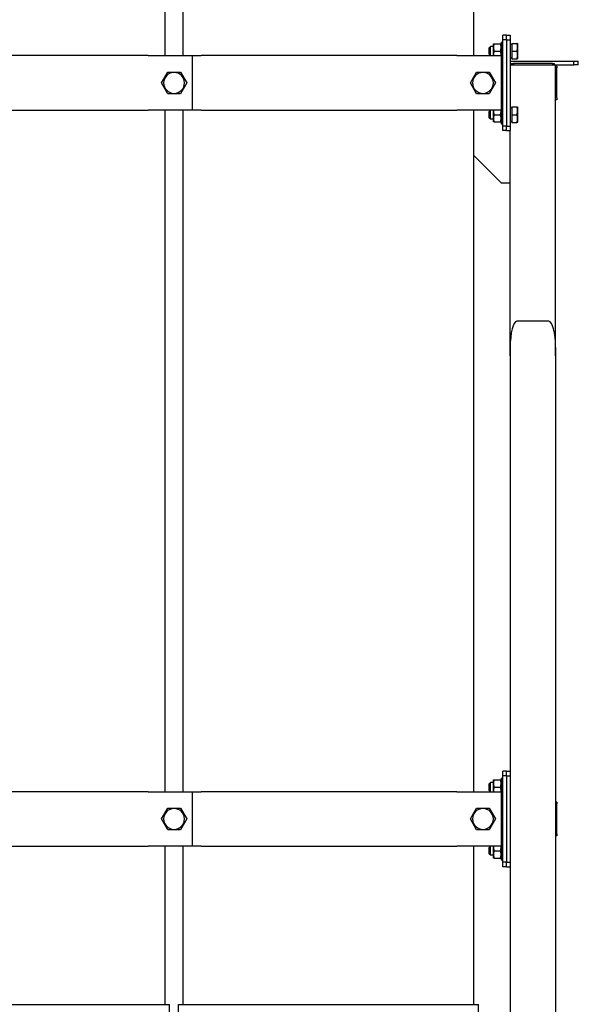
# Model space of a CAD drawing. Units: millimetres. Extents: x 377 to 14787, y -6931 to 1240.
# Drawn here: x 5919 to 6534, y -511 to 572 of the extents above; entities that cross this region are included whole.
import ezdxf

# ---------------------------------------------------------------- set-up
doc = ezdxf.new("R2010")
doc.units = ezdxf.units.MM
doc.linetypes.add('K5LT_BASIC', pattern=[0])
doc.layers.add('Системный слой (5)', color=252, linetype='Continuous')

# ---------------------------------------------------------------- blocks, each defined once
blk = doc.blocks.new('U808')
at = {"layer": 'Системный слой (5)', "color": 5, "linetype": 'K5LT_BASIC'}
for p, q in [((5386.5, 522.7), (5388.5, 522.7)), ((6448.5, 522.7), (6450.5, 522.7))]:
    blk.add_line(p, q, dxfattribs=at)
blk = doc.blocks.new('U809')
at = {"layer": 'Системный слой (5)', "color": 5, "linetype": 'K5LT_BASIC'}
for p, q in [((5386.5, 482.7), (5388.5, 482.7)), ((6448.5, 482.7), (6450.5, 482.7))]:
    blk.add_line(p, q, dxfattribs=at)
blk = doc.blocks.new('U834')
at = {"layer": 'Системный слой (5)', "color": 5, "linetype": 'K5LT_BASIC'}
for p, q in [((5386.5, -287.3), (5388.5, -287.3)), ((6448.5, -287.3), (6450.5, -287.3))]:
    blk.add_line(p, q, dxfattribs=at)
blk = doc.blocks.new('U835')
at = {"layer": 'Системный слой (5)', "color": 5, "linetype": 'K5LT_BASIC'}
for p, q in [((5386.5, -327.3), (5388.5, -327.3)), ((6448.5, -327.3), (6450.5, -327.3))]:
    blk.add_line(p, q, dxfattribs=at)
blk = doc.blocks.new('U853')
at = {"layer": 'Системный слой (5)', "color": 5, "linetype": 'K5LT_BASIC'}
for p, q in [((6093.5, -511.3), (6258.5, -511.3)), ((6258.5, -511.3), (6423.5, -511.3))]:
    blk.add_line(p, q, dxfattribs=at)
blk = doc.blocks.new('U856')
at = {"layer": 'Системный слой (5)', "color": 5, "linetype": 'K5LT_BASIC'}
for p, q in [((6418.5, 532.7), (6418.5, 648)), ((6418.5, -277.3), (6418.5, 472.7)), ((6418.5, -511.3), (6418.5, -337.3))]:
    blk.add_line(p, q, dxfattribs=at)
blk = doc.blocks.new('U858')
at = {"layer": 'Системный слой (5)', "color": 5, "linetype": 'K5LT_BASIC'}
for p, q in [((6098.5, 532.7), (6098.5, 648)), ((6098.5, -277.3), (6098.5, 472.7)), ((6098.5, -511.3), (6098.5, -337.3))]:
    blk.add_line(p, q, dxfattribs=at)
blk = doc.blocks.new('U866')
at = {"layer": 'Системный слой (5)', "color": 5, "linetype": 'K5LT_BASIC'}
for p, q in [((5753.5, -511.3), (5918.5, -511.3)), ((5918.5, -511.3), (6083.5, -511.3))]:
    blk.add_line(p, q, dxfattribs=at)
blk = doc.blocks.new('U868')
at = {"layer": 'Системный слой (5)', "color": 5, "linetype": 'K5LT_BASIC'}
for p, q in [((6078.5, 532.7), (6078.5, 648)), ((6078.5, -277.3), (6078.5, 472.7)), ((6078.5, -511.3), (6078.5, -337.3))]:
    blk.add_line(p, q, dxfattribs=at)
blk = doc.blocks.new('U873')
at = {"layer": 'Системный слой (5)', "color": 5, "linetype": 'K5LT_BASIC'}
for p, q in [((6448.5, 526.7), (6450.5, 526.7)), ((6458.5, 526.7), (6528.5, 526.7))]:
    blk.add_line(p, q, dxfattribs=at)
blk = doc.blocks.new('U874')
at = {"layer": 'Системный слой (5)', "color": 5, "linetype": 'K5LT_BASIC'}
for p, q in [((6448.5, 522.7), (6450.5, 522.7)), ((6508.5, 522.7), (6528.5, 522.7))]:
    blk.add_line(p, q, dxfattribs=at)
blk = doc.blocks.new('U876')
at = {"layer": 'Системный слой (5)', "color": 5, "linetype": 'K5LT_BASIC'}
for p, q in [((6414.7, -307.3), (6418.1, -301.3)), ((6418.1, -301.3), (6421.6, -295.3))]:
    blk.add_line(p, q, dxfattribs=at)

msp = doc.modelspace()

# ---------------------------------------------------------------- linework, layer by layer
at = {"layer": 'Системный слой (5)', "color": 5, "linetype": 'K5LT_BASIC'}
for p, q in [((6454.5, 555.2), (6450.5, 555.2)), ((6450.5, 550.2), (6450.5, 555.2)), ((6454.5, 550.2), (6454.5, 555.2)), ((6454.5, 555.2), (6458.5, 555.2)), ((6458.5, 555.2), (6458.5, 550.2)), ((6437, 542.7), (6435.5, 541.2)), ((6437, 532.7), (6437, 542.7)), ((6440.1, 542.7), (6437, 542.7)), ((6440.1, 545.7), (6440.8, 545.7)), ((6440.1, 541.7), (6440.1, 545.7)), ((6440.8, 545.7), (6447.8, 545.7)), ((6447.8, 545.7), (6448.5, 545.7)), ((6448.5, 547.7), (6450.5, 547.7)), ((6448.5, 547.7), (6450.5, 547.7)), ((6448.5, 547.7), (6448.5, 532.7)), ((6454.5, 550.2), (6450.5, 550.2)), ((6450.5, 455.2), (6450.5, 550.2)), ((6454.5, 550.2), (6458.5, 550.2)), ((6454.5, 550.2), (6454.5, 455.2)), ((6458.5, 550.2), (6458.5, 455.2)), ((6458.5, 545.3), (6460.5, 545.3)), ((6460.5, 546.2), (6460.5, 537.7)), ((6460.5, 546.2), (6465.9, 546.2)), ((6465.9, 546.2), (6466.7, 546.2)), ((6466.7, 546.2), (6466.9, 545.8)), ((6466.9, 529.7), (6466.9, 545.8)), ((6059.8, 532.7), (5778.3, 532.7)), ((6059.8, 532.7), (6068.5, 532.7)), ((6068.5, 532.7), (6108.5, 532.7)), ((6108.5, 532.7), (6109.5, 532.7)), ((6108.5, 532.7), (6108.5, 472.7)), ((6109.5, 532.7), (6118.3, 532.7)), ((6399.8, 532.7), (6118.3, 532.7)), ((6399.8, 532.7), (6408.5, 532.7)), ((6408.5, 532.7), (6448.5, 532.7)), ((6435.5, 534.2), (6435.5, 541.2)), ((6437, 532.7), (6435.5, 534.2)), ((6440.1, 533.7), (6440.1, 541.7)), ((6440.1, 532.7), (6440.1, 533.7)), ((6440.1, 533.7), (6440.2, 532.7)), ((6440.8, 537.7), (6447.8, 537.7)), ((6448.5, 532.7), (6448.5, 533.7)), ((6448.5, 532.7), (6448.5, 472.7)), ((6460.5, 537.7), (6460.5, 529.2)), ((6460.5, 537.7), (6465.9, 537.7)), ((6448.5, 527.7), (6450.5, 527.7)), ((6448.5, 527.7), (6450.5, 527.7)), ((6458.5, 522.7), (6466, 522.7)), ((6460.5, 530.2), (6459.5, 530.2)), ((6460, 524.2), (6462, 524.2)), ((6460, 524.2), (6460, 522.7)), ((6460.5, 529.2), (6465.9, 529.2)), ((6505, 524.2), (6462, 524.2)), ((6462, 524.2), (6462, 522.7)), ((6466.7, 529.2), (6465.9, 529.2)), ((6466, 522.7), (6501, 522.7)), ((6466.7, 529.2), (6466.9, 529.7)), ((6466.7, 529.2), (6466.9, 529.7)), ((6501, 522.7), (6508.5, 522.7)), ((6505, 524.2), (6505, 522.7)), ((6505, 524.2), (6507, 524.2)), ((6507, 524.2), (6507, 522.7)), ((6508.5, 202.4), (6508.5, 522.7)), ((6510, 521.2), (6508.5, 521.2)), ((6510, 521.2), (6510, 519.2)), ((6528.5, 526.7), (6533.5, 526.7)), ((6528.5, 522.7), (6528.5, 526.7)), ((6533.5, 522.7), (6528.5, 522.7)), ((6533.5, 522.7), (6533.5, 526.7)), ((6074.7, 502.7), (6081.6, 514.7)), ((6081.6, 514.7), (6095.4, 514.7)), ((6095.4, 514.7), (6102.4, 502.7)), ((6414.7, 502.7), (6421.6, 514.7)), ((6421.6, 514.7), (6435.4, 514.7)), ((6435.4, 514.7), (6442.4, 502.7)), ((6510, 519.2), (6508.5, 519.2)), ((6510, 486.2), (6510, 519.2)), ((6081.6, 490.7), (6074.7, 502.7)), ((6102.4, 502.7), (6095.4, 490.7)), ((6421.6, 490.7), (6414.7, 502.7)), ((6442.4, 502.7), (6435.4, 490.7)), ((6095.4, 490.7), (6081.6, 490.7)), ((6435.4, 490.7), (6421.6, 490.7)), ((6450.5, 480.7), (6448.5, 482.7)), ((6448.5, 477.7), (6450.5, 477.7)), ((6448.5, 477.7), (6450.5, 477.7)), ((6510, 486.2), (6508.5, 486.2)), ((6510, 484.2), (6508.5, 484.2)), ((6510, 486.2), (6510, 484.2)), ((5778.3, 472.7), (6059.8, 472.7)), ((6068.5, 472.7), (6059.8, 472.7)), ((6108.5, 472.7), (6068.5, 472.7)), ((6109.5, 472.7), (6108.5, 472.7)), ((6118.3, 472.7), (6109.5, 472.7)), ((6118.3, 472.7), (6399.8, 472.7)), ((6408.5, 472.7), (6399.8, 472.7)), ((6448.5, 472.7), (6408.5, 472.7)), ((6437, 472.7), (6435.5, 471.2)), ((6435.5, 464.2), (6435.5, 471.2)), ((6437, 462.7), (6437, 472.7)), ((6440.2, 472.7), (6440.1, 471.7)), ((6440.1, 471.7), (6440.1, 472.7)), ((6440.1, 463.7), (6440.1, 471.7)), ((6440.8, 467.7), (6447.8, 467.7)), ((6448.5, 471.7), (6448.5, 472.7)), ((6448.5, 472.7), (6448.5, 457.7)), ((6458.5, 475.3), (6460.5, 475.3)), ((6460.5, 476.2), (6465.9, 476.2)), ((6460.5, 476.2), (6460.5, 467.7)), ((6460.5, 467.7), (6460.5, 459.2)), ((6460.5, 467.7), (6465.9, 467.7)), ((6465.9, 476.2), (6466.7, 476.2)), ((6466.7, 476.2), (6466.9, 475.8)), ((6466.9, 459.7), (6466.9, 475.8)), ((6437, 462.7), (6435.5, 464.2)), ((6440.1, 462.7), (6437, 462.7)), ((6440.1, 462.7), (6437, 462.7)), ((6440.1, 459.7), (6440.1, 463.7)), ((6440.8, 459.7), (6440.1, 459.7)), ((6440.8, 459.7), (6447.8, 459.7)), ((6448.5, 459.7), (6447.8, 459.7)), ((6448.5, 457.7), (6450.5, 457.7)), ((6448.5, 457.7), (6450.5, 457.7)), ((6454.5, 455.2), (6450.5, 455.2)), ((6450.5, 450.2), (6450.5, 455.2)), ((6454.5, 450.2), (6454.5, 455.2)), ((6454.5, 455.2), (6458.5, 455.2)), ((6458.5, 455.2), (6458.5, 450.2)), ((6460.5, 460.2), (6459.5, 460.2)), ((6460.5, 459.2), (6465.9, 459.2)), ((6466.7, 459.2), (6465.9, 459.2)), ((6466.7, 459.2), (6466.9, 459.7)), ((6454.5, 450.2), (6450.5, 450.2)), ((6454.5, 450.2), (6458.5, 450.2)), ((6458.5, 202.4), (6458.5, 450.2)), ((6418.5, 422.7), (6448.5, 392.7)), ((6448.5, 392.7), (6458.5, 392.7)), ((6501, 240.4), (6466, 240.4)), ((6458.5, 211.4), (6458.5, -677.3)), ((6508.5, 211.4), (6508.5, -677.3)), ((6450.5, -259.8), (6450.5, -254.8)), ((6454.5, -254.8), (6450.5, -254.8)), ((6454.5, -259.8), (6450.5, -259.8)), ((6450.5, -354.8), (6450.5, -259.8)), ((6454.5, -254.8), (6458.5, -254.8)), ((6454.5, -259.8), (6454.5, -254.8)), ((6454.5, -259.8), (6454.5, -354.8)), ((6454.5, -259.8), (6458.5, -259.8)), ((6458.5, -259.8), (6458.5, -264.7)), ((6437, -267.3), (6435.5, -268.8)), ((6435.5, -275.8), (6435.5, -268.8)), ((6437, -277.3), (6437, -267.3)), ((6440.1, -267.3), (6437, -267.3)), ((6440.1, -264.3), (6440.8, -264.3)), ((6440.1, -268.3), (6440.1, -264.3)), ((6440.1, -276.3), (6440.1, -268.3)), ((6440.8, -264.3), (6447.8, -264.3)), ((6447.8, -264.3), (6448.5, -264.3)), ((6448.5, -262.3), (6450.5, -262.3)), ((6448.5, -262.3), (6448.5, -277.3)), ((6448.5, -262.3), (6450.5, -262.3)), ((6059.8, -277.3), (5778.3, -277.3)), ((6059.8, -277.3), (6068.5, -277.3)), ((6068.5, -277.3), (6108.5, -277.3)), ((6108.5, -277.3), (6109.5, -277.3)), ((6108.5, -277.3), (6108.5, -337.3)), ((6109.5, -277.3), (6118.3, -277.3)), ((6399.8, -277.3), (6118.3, -277.3)), ((6399.8, -277.3), (6408.5, -277.3)), ((6408.5, -277.3), (6448.5, -277.3)), ((6437, -277.3), (6435.5, -275.8)), ((6440.1, -276.3), (6440.2, -277.3)), ((6440.1, -277.3), (6440.1, -276.3)), ((6440.8, -272.3), (6447.8, -272.3)), ((6448.5, -277.3), (6448.5, -276.3)), ((6448.5, -277.3), (6448.5, -337.3)), ((6448.5, -282.3), (6450.5, -282.3)), ((6448.5, -282.3), (6450.5, -282.3)), ((6510, -288.8), (6508.5, -288.8)), ((6510, -290.8), (6508.5, -290.8)), ((6510, -288.8), (6510, -290.8)), ((6510, -323.8), (6510, -290.8)), ((6074.7, -307.3), (6081.6, -295.3)), ((6081.6, -295.3), (6095.4, -295.3)), ((6095.4, -295.3), (6102.4, -307.3)), ((6421.6, -295.3), (6435.4, -295.3)), ((6435.4, -295.3), (6442.4, -307.3)), ((6081.6, -319.3), (6074.7, -307.3)), ((6102.4, -307.3), (6095.4, -319.3)), ((6421.6, -319.3), (6414.7, -307.3)), ((6442.4, -307.3), (6435.4, -319.3)), ((6095.4, -319.3), (6081.6, -319.3)), ((6435.4, -319.3), (6421.6, -319.3)), ((6510, -323.8), (6508.5, -323.8)), ((6510, -323.8), (6510, -325.8)), ((6448.5, -332.3), (6450.5, -332.3)), ((6448.5, -332.3), (6450.5, -332.3)), ((6510, -325.8), (6508.5, -325.8)), ((5778.3, -337.3), (6059.8, -337.3)), ((6068.5, -337.3), (6059.8, -337.3)), ((6108.5, -337.3), (6068.5, -337.3)), ((6109.5, -337.3), (6108.5, -337.3)), ((6118.3, -337.3), (6109.5, -337.3)), ((6118.3, -337.3), (6399.8, -337.3)), ((6408.5, -337.3), (6399.8, -337.3)), ((6448.5, -337.3), (6408.5, -337.3)), ((6437, -337.3), (6435.5, -338.8)), ((6435.5, -345.8), (6435.5, -338.8)), ((6437, -347.3), (6435.5, -345.8)), ((6437, -347.3), (6437, -337.3)), ((6440.2, -337.3), (6440.1, -338.3)), ((6440.1, -338.3), (6440.1, -337.3)), ((6440.1, -346.3), (6440.1, -338.3)), ((6440.1, -350.3), (6440.1, -346.3)), ((6440.8, -342.3), (6447.8, -342.3)), ((6448.5, -337.3), (6448.5, -352.3)), ((6448.5, -338.3), (6448.5, -337.3)), ((6440.1, -347.3), (6437, -347.3)), ((6440.1, -347.3), (6437, -347.3)), ((6440.8, -350.3), (6440.1, -350.3)), ((6440.8, -350.3), (6447.8, -350.3)), ((6448.5, -350.3), (6447.8, -350.3)), ((6448.5, -352.3), (6450.5, -352.3)), ((6448.5, -352.3), (6450.5, -352.3)), ((6450.5, -359.8), (6450.5, -354.8)), ((6454.5, -354.8), (6450.5, -354.8)), ((6454.5, -354.8), (6458.5, -354.8)), ((6454.5, -359.8), (6454.5, -354.8)), ((6454.5, -359.8), (6450.5, -359.8)), ((6454.5, -359.8), (6458.5, -359.8)), ((6083.5, -532.6), (6083.5, -511.3)), ((6093.5, -532.6), (6093.5, -511.3)), ((6423.5, -532.6), (6423.5, -511.3))]:
    msp.add_line(p, q, dxfattribs=at)
for centre, start, end in [((6088.5, 502.7), 270, 180), ((6428.5, 502.7), 270, 180), ((6088.5, 502.7), 180, 270), ((6428.5, 502.7), 180, 270), ((6088.5, -307.3), 270, 180), ((6428.5, -307.3), 270, 180), ((6088.5, -307.3), 180, 270), ((6428.5, -307.3), 180, 270)]:
    msp.add_arc(centre, 11.5, start, end, dxfattribs=at)
for centre, major_axis, ratio, start_param, end_param in [((6457.5, 537.7), (20.9, 0), 0.36397, 4.762536, 4.858819), ((6457.5, 467.7), (20.9, 0), 0.36397, 4.762536, 4.858819), ((6466, 211.4), (0, -29), 0.258819, 3.141639, 4.712389), ((6501, 239.4), (-7.5, 0), 0.131652, 4.712343, 4.712389), ((6501, 211.4), (0, -29), 0.258819, 1.570796, 3.141547)]:
    msp.add_ellipse(centre, major_axis=major_axis, ratio=ratio, start_param=start_param, end_param=end_param, dxfattribs=at)
for points, knots in [([(6440.8, 545.7), (6440.7, 545.5), (6440.6, 545), (6440.4, 544.4), (6440.3, 543.9), (6440.2, 543.3), (6440.1, 542.6), (6440.1, 542.1), (6440.1, 541.8), (6440.1, 541.7)], [0, 0, 0, 0, 2.192924, 3.442239, 4.622177, 6.201933, 7.827902, 9.371826, 10, 10, 10, 10]), ([(6448.5, 541.7), (6448.5, 542), (6448.5, 542.5), (6448.4, 543.2), (6448.3, 543.8), (6448.1, 544.6), (6448, 545.2), (6447.8, 545.7), (6447.8, 545.7)], [0, 0, 0, 0, 1.628328, 3.149686, 4.815083, 5.952472, 8.617534, 9, 9, 9, 9]), ([(6465.9, 537.7), (6466, 538.1), (6466.2, 538.6), (6466.4, 539.3), (6466.5, 539.9), (6466.6, 540.5), (6466.6, 541.1), (6466.7, 541.6), (6466.7, 542.1), (6466.7, 542.6), (6466.6, 543.1), (6466.5, 543.7), (6466.4, 544.6), (6466.2, 545.4), (6466, 546), (6465.9, 546.2)], [0, 0, 0, 0, 1.912449, 2.780687, 4.100621, 5.29978, 6.277542, 7.267519, 8.214858, 9.102067, 9.95816, 11.225797, 12.463836, 14.84267, 16, 16, 16, 16]), ([(6440.1, 541.7), (6440.1, 541.5), (6440.1, 541), (6440.2, 540.3), (6440.3, 539.7), (6440.5, 538.8), (6440.7, 538.2), (6440.8, 537.8), (6440.8, 537.7)], [0, 0, 0, 0, 1.628328, 3.149686, 4.815083, 5.952472, 8.617534, 9, 9, 9, 9]), ([(6440.8, 537.7), (6440.7, 537.5), (6440.6, 537), (6440.4, 536.4), (6440.3, 535.9), (6440.2, 535.3), (6440.1, 534.6), (6440.1, 534.1), (6440.1, 533.8), (6440.1, 533.7)], [0, 0, 0, 0, 2.192924, 3.442239, 4.622177, 6.201933, 7.827902, 9.371826, 10, 10, 10, 10]), ([(6447.8, 537.7), (6447.9, 538), (6448, 538.5), (6448.2, 539.1), (6448.3, 539.6), (6448.4, 540.2), (6448.5, 540.8), (6448.5, 541.4), (6448.5, 541.7), (6448.5, 541.7)], [0, 0, 0, 0, 2.192924, 3.442239, 4.622177, 6.201933, 7.827902, 9.371826, 10, 10, 10, 10]), ([(6448.5, 533.7), (6448.5, 534), (6448.5, 534.5), (6448.4, 535.2), (6448.3, 535.8), (6448.1, 536.6), (6448, 537.2), (6447.8, 537.7), (6447.8, 537.7)], [0, 0, 0, 0, 1.628328, 3.149686, 4.815083, 5.952472, 8.617534, 9, 9, 9, 9]), ([(6465.9, 529.2), (6466, 529.6), (6466.2, 530.1), (6466.4, 530.8), (6466.5, 531.4), (6466.6, 532), (6466.6, 532.6), (6466.7, 533.1), (6466.7, 533.6), (6466.7, 534.1), (6466.6, 534.6), (6466.5, 535.2), (6466.4, 536.1), (6466.2, 536.9), (6466, 537.5), (6465.9, 537.7)], [0, 0, 0, 0, 1.912449, 2.780687, 4.100621, 5.29978, 6.277542, 7.267519, 8.214858, 9.102067, 9.95816, 11.225797, 12.463836, 14.84267, 16, 16, 16, 16]), ([(6440.1, 471.7), (6440.1, 471.5), (6440.1, 471), (6440.2, 470.3), (6440.3, 469.7), (6440.5, 468.8), (6440.7, 468.2), (6440.8, 467.8), (6440.8, 467.7)], [0, 0, 0, 0, 1.628328, 3.149686, 4.815083, 5.952472, 8.617534, 9, 9, 9, 9]), ([(6440.8, 467.7), (6440.7, 467.5), (6440.6, 467), (6440.4, 466.4), (6440.3, 465.9), (6440.2, 465.3), (6440.1, 464.6), (6440.1, 464.1), (6440.1, 463.8), (6440.1, 463.7)], [0, 0, 0, 0, 2.192924, 3.442239, 4.622177, 6.201933, 7.827902, 9.371826, 10, 10, 10, 10]), ([(6447.8, 467.7), (6447.9, 468), (6448, 468.5), (6448.2, 469.1), (6448.3, 469.6), (6448.4, 470.2), (6448.5, 470.8), (6448.5, 471.4), (6448.5, 471.7), (6448.5, 471.7)], [0, 0, 0, 0, 2.192924, 3.442239, 4.622177, 6.201933, 7.827902, 9.371826, 10, 10, 10, 10]), ([(6448.5, 463.7), (6448.5, 464), (6448.5, 464.5), (6448.4, 465.2), (6448.3, 465.8), (6448.1, 466.6), (6448, 467.2), (6447.8, 467.7), (6447.8, 467.7)], [0, 0, 0, 0, 1.628328, 3.149686, 4.815083, 5.952472, 8.617534, 9, 9, 9, 9]), ([(6465.9, 467.7), (6466, 468.1), (6466.2, 468.6), (6466.4, 469.3), (6466.5, 469.9), (6466.6, 470.5), (6466.6, 471.1), (6466.7, 471.6), (6466.7, 472.1), (6466.7, 472.6), (6466.6, 473.1), (6466.5, 473.7), (6466.4, 474.6), (6466.2, 475.4), (6466, 476), (6465.9, 476.2)], [0, 0, 0, 0, 1.912449, 2.780687, 4.100621, 5.29978, 6.277542, 7.267519, 8.214858, 9.102067, 9.95816, 11.225797, 12.463836, 14.84267, 16, 16, 16, 16]), ([(6465.9, 459.2), (6466, 459.6), (6466.2, 460.1), (6466.4, 460.8), (6466.5, 461.4), (6466.6, 462), (6466.6, 462.6), (6466.7, 463.1), (6466.7, 463.6), (6466.7, 464.1), (6466.6, 464.6), (6466.5, 465.2), (6466.4, 466.1), (6466.2, 466.9), (6466, 467.5), (6465.9, 467.7)], [0, 0, 0, 0, 1.912449, 2.780687, 4.100621, 5.29978, 6.277542, 7.267519, 8.214858, 9.102067, 9.95816, 11.225797, 12.463836, 14.84267, 16, 16, 16, 16]), ([(6440.1, 463.7), (6440.1, 463.5), (6440.1, 463), (6440.2, 462.3), (6440.3, 461.7), (6440.5, 460.8), (6440.7, 460.2), (6440.8, 459.8), (6440.8, 459.7)], [0, 0, 0, 0, 1.628328, 3.149686, 4.815083, 5.952472, 8.617534, 9, 9, 9, 9]), ([(6447.8, 459.7), (6447.9, 460), (6448, 460.5), (6448.2, 461.1), (6448.3, 461.6), (6448.4, 462.2), (6448.5, 462.8), (6448.5, 463.4), (6448.5, 463.7), (6448.5, 463.7)], [0, 0, 0, 0, 2.192924, 3.442239, 4.622177, 6.201933, 7.827902, 9.371826, 10, 10, 10, 10]), ([(6440.8, -264.3), (6440.7, -264.5), (6440.6, -265), (6440.4, -265.6), (6440.3, -266.1), (6440.2, -266.7), (6440.1, -267.4), (6440.1, -267.9), (6440.1, -268.2), (6440.1, -268.3)], [0, 0, 0, 0, 2.192924, 3.442239, 4.622177, 6.201933, 7.827902, 9.371826, 10, 10, 10, 10]), ([(6440.1, -268.3), (6440.1, -268.5), (6440.1, -269), (6440.2, -269.7), (6440.3, -270.3), (6440.5, -271.2), (6440.7, -271.8), (6440.8, -272.2), (6440.8, -272.3)], [0, 0, 0, 0, 1.628328, 3.149686, 4.815083, 5.952472, 8.617534, 9, 9, 9, 9]), ([(6448.5, -268.3), (6448.5, -268), (6448.5, -267.5), (6448.4, -266.8), (6448.3, -266.2), (6448.1, -265.4), (6448, -264.8), (6447.8, -264.3), (6447.8, -264.3)], [0, 0, 0, 0, 1.628328, 3.149686, 4.815083, 5.952472, 8.617534, 9, 9, 9, 9]), ([(6447.8, -272.3), (6447.9, -272), (6448, -271.5), (6448.2, -270.9), (6448.3, -270.4), (6448.4, -269.8), (6448.5, -269.2), (6448.5, -268.6), (6448.5, -268.3), (6448.5, -268.3)], [0, 0, 0, 0, 2.192924, 3.442239, 4.622177, 6.201933, 7.827902, 9.371826, 10, 10, 10, 10]), ([(6440.8, -272.3), (6440.7, -272.5), (6440.6, -273), (6440.4, -273.6), (6440.3, -274.1), (6440.2, -274.7), (6440.1, -275.4), (6440.1, -275.9), (6440.1, -276.2), (6440.1, -276.3)], [0, 0, 0, 0, 2.192924, 3.442239, 4.622177, 6.201933, 7.827902, 9.371826, 10, 10, 10, 10]), ([(6448.5, -276.3), (6448.5, -276), (6448.5, -275.5), (6448.4, -274.8), (6448.3, -274.2), (6448.1, -273.4), (6448, -272.8), (6447.8, -272.3), (6447.8, -272.3)], [0, 0, 0, 0, 1.628328, 3.149686, 4.815083, 5.952472, 8.617534, 9, 9, 9, 9]), ([(6440.1, -338.3), (6440.1, -338.5), (6440.1, -339), (6440.2, -339.7), (6440.3, -340.3), (6440.5, -341.2), (6440.7, -341.8), (6440.8, -342.2), (6440.8, -342.3)], [0, 0, 0, 0, 1.628328, 3.149686, 4.815083, 5.952472, 8.617534, 9, 9, 9, 9]), ([(6440.8, -342.3), (6440.7, -342.5), (6440.6, -343), (6440.4, -343.6), (6440.3, -344.1), (6440.2, -344.7), (6440.1, -345.4), (6440.1, -345.9), (6440.1, -346.2), (6440.1, -346.3)], [0, 0, 0, 0, 2.192924, 3.442239, 4.622177, 6.201933, 7.827902, 9.371826, 10, 10, 10, 10]), ([(6440.1, -346.3), (6440.1, -346.5), (6440.1, -347), (6440.2, -347.7), (6440.3, -348.3), (6440.5, -349.2), (6440.7, -349.8), (6440.8, -350.2), (6440.8, -350.3)], [0, 0, 0, 0, 1.628328, 3.149686, 4.815083, 5.952472, 8.617534, 9, 9, 9, 9]), ([(6447.8, -342.3), (6447.9, -342), (6448, -341.5), (6448.2, -340.9), (6448.3, -340.4), (6448.4, -339.8), (6448.5, -339.2), (6448.5, -338.6), (6448.5, -338.3), (6448.5, -338.3)], [0, 0, 0, 0, 2.192924, 3.442239, 4.622177, 6.201933, 7.827902, 9.371826, 10, 10, 10, 10]), ([(6448.5, -346.3), (6448.5, -346), (6448.5, -345.5), (6448.4, -344.8), (6448.3, -344.2), (6448.1, -343.4), (6448, -342.8), (6447.8, -342.3), (6447.8, -342.3)], [0, 0, 0, 0, 1.628328, 3.149686, 4.815083, 5.952472, 8.617534, 9, 9, 9, 9]), ([(6447.8, -350.3), (6447.9, -350), (6448, -349.5), (6448.2, -348.9), (6448.3, -348.4), (6448.4, -347.8), (6448.5, -347.2), (6448.5, -346.6), (6448.5, -346.3), (6448.5, -346.3)], [0, 0, 0, 0, 2.192924, 3.442239, 4.622177, 6.201933, 7.827902, 9.371826, 10, 10, 10, 10])]:
    msp.add_open_spline(points, degree=3, knots=knots, dxfattribs=at)

# ---------------------------------------------------------------- block references
at = {"layer": 'Системный слой (5)'}
for name in ['U868', 'U858', 'U856', 'U808', 'U873', 'U874', 'U809', 'U834', 'U876', 'U835', 'U866', 'U853']:
    msp.add_blockref(name, (0, 0), dxfattribs=at)

doc.saveas('drawing.dxf')
